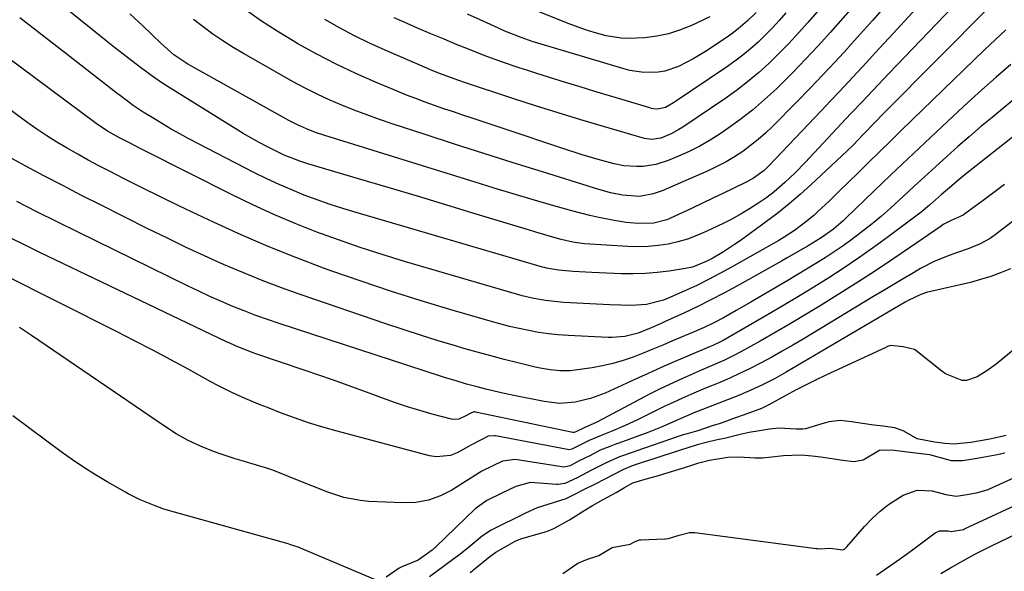
# Model space of a CAD drawing. Units: inches. Extents: x 1885089 to 1889689, y 427329 to 432709.
# Drawn here: x 1888361 to 1888617, y 429556 to 429699 of the extents above; entities that cross this region are included whole.
import ezdxf

# ---------------------------------------------------------------- set-up
doc = ezdxf.new("R2010")
doc.units = ezdxf.units.IN
doc.header["$MEASUREMENT"] = 0
for name, color, linetype in [('1', 7, 'Continuous'), ('7', 7, 'Continuous'), ('8', 7, 'Continuous')]:
    doc.layers.add(name, color=color, linetype=linetype)

msp = doc.modelspace()

# ---------------------------------------------------------------- linework, layer by layer
at = {"layer": '1', "color": 18}
for points in [[(1888617.09, 429591.03, 1708), (1888612.85, 429590.04, 1708), (1888610.39, 429589.6, 1708), (1888607.92, 429589.16, 1708), (1888603.52, 429588.74, 1708), (1888601.17, 429588.93, 1708), (1888598.42, 429589.27, 1708), (1888593.97, 429590.17, 1708), (1888590.46, 429592.15, 1708), (1888588.1, 429592.98, 1708), (1888585.06, 429593.42, 1708), (1888582.65, 429593.73, 1708), (1888579.73, 429594.14, 1708), (1888576.83, 429594.57, 1708), (1888573.93, 429594.91, 1708), (1888571.1, 429594.6, 1708), (1888569.72, 429594.24, 1708), (1888564.9, 429592.77, 1708), (1888564.22, 429592.62, 1708), (1888562.46, 429592.65, 1708), (1888558.01, 429592.95, 1708), (1888555.56, 429592.68, 1708), (1888552.91, 429592.25, 1708), (1888550.26, 429591.81, 1708), (1888547.95, 429591.31, 1708), (1888544.23, 429590.34, 1708), (1888541.6, 429589.79, 1708), (1888539.4, 429589.31, 1708), (1888536.7, 429588.55, 1708), (1888532.17, 429587.12, 1708), (1888527.51, 429585.65, 1708), (1888525.19, 429584.89, 1708), (1888522.47, 429584.01, 1708), (1888519.87, 429583.11, 1708), (1888517.4, 429582.04, 1708), (1888514.93, 429580.82, 1708), (1888512.87, 429579.76, 1708), (1888509.83, 429578.21, 1708), (1888507.34, 429576.93, 1708), (1888505, 429575.74, 1708), (1888502.56, 429574.5, 1708), (1888497.87, 429573.07, 1708), (1888495.17, 429572.22, 1708), (1888492.12, 429570.8, 1708), (1888489.11, 429569.33, 1708), (1888486.13, 429567.88, 1708), (1888483.19, 429566.4, 1708), (1888480.89, 429564.93, 1708), (1888477.15, 429561.78, 1708), (1888475.14, 429560.17, 1708), (1888471.14, 429557.22, 1708), (1888467.15, 429554.29, 1708)], [(1888477.69, 429555.38, 1708), (1888478.3, 429555.86, 1708), (1888478.6, 429556.1, 1708), (1888482.84, 429559.51, 1708), (1888483.09, 429559.71, 1708), (1888484.38, 429560.65, 1708), (1888486.95, 429562.17, 1708), (1888489.44, 429563.56, 1708), (1888490.88, 429564.13, 1708), (1888497.22, 429565.99, 1708), (1888497.8, 429566.17, 1708), (1888499.5, 429566.82, 1708), (1888503.52, 429569.1, 1708), (1888507.5, 429571.56, 1708), (1888509.55, 429572.83, 1708), (1888512.29, 429574.39, 1708), (1888515.67, 429576.19, 1708), (1888517.82, 429577.5, 1708), (1888520.02, 429578.66, 1708), (1888523.83, 429579.8, 1708), (1888526.38, 429580.49, 1708), (1888529.21, 429581.38, 1708), (1888532.04, 429582.27, 1708), (1888534.86, 429583.16, 1708), (1888537.13, 429583.86, 1708), (1888539.92, 429584.59, 1708), (1888544.74, 429585.38, 1708), (1888547.56, 429585.43, 1708), (1888551.79, 429585.21, 1708), (1888553.7, 429585.22, 1708), (1888556.15, 429585.47, 1708), (1888559.15, 429585.85, 1708), (1888563.82, 429585.95, 1708), (1888566.64, 429585.74, 1708), (1888568.92, 429585.42, 1708), (1888571.77, 429585.01, 1708), (1888574.62, 429584.59, 1708), (1888577.47, 429584.21, 1708), (1888579.93, 429584.68, 1708), (1888583.94, 429587.09, 1708), (1888584.28, 429587.24, 1708), (1888587.93, 429587.2, 1708), (1888592.81, 429586.61, 1708), (1888597.11, 429586.05, 1708), (1888599.32, 429585.46, 1708), (1888602.77, 429584.51, 1708), (1888605.64, 429584.51, 1708), (1888608.53, 429584.97, 1708), (1888611.43, 429585.49, 1708), (1888614.32, 429586.01, 1708), (1888616.71, 429586.54, 1708)]]:
    msp.add_polyline3d(points, dxfattribs=at)
at = {"layer": '7', "color": 18}
for points in [[(1888605.12, 429704.52, 1728), (1888586.61, 429685.17, 1728), (1888585.2, 429683.69, 1728), (1888582.39, 429680.74, 1728), (1888579.6, 429677.77, 1728), (1888576.81, 429674.8, 1728), (1888575.42, 429673.31, 1728), (1888564.83, 429661.97, 1728), (1888562.25, 429659.31, 1728), (1888559.55, 429656.76, 1728), (1888556.75, 429654.33, 1728), (1888554.84, 429652.93, 1728), (1888552.54, 429651.36, 1728), (1888550.38, 429649.95, 1728), (1888548.18, 429648.61, 1728), (1888545.93, 429647.37, 1728), (1888543.63, 429646.2, 1728), (1888539.1, 429644.02, 1728), (1888536.68, 429642.98, 1728), (1888534.23, 429642.06, 1728), (1888531.71, 429641.35, 1728), (1888529.15, 429640.76, 1728), (1888526.55, 429640.38, 1728), (1888523.95, 429640.12, 1728), (1888521.33, 429640.06, 1728), (1888518.7, 429640.13, 1728), (1888507.47, 429640.87, 1728), (1888504.41, 429641.26, 1728), (1888501.41, 429641.98, 1728), (1888498.03, 429642.94, 1728), (1888494.79, 429643.89, 1728), (1888493.17, 429644.38, 1728), (1888479.28, 429648.59, 1728), (1888471.64, 429650.9, 1728), (1888463.99, 429653.2, 1728), (1888456.34, 429655.47, 1728), (1888448.69, 429657.74, 1728), (1888435.47, 429661.65, 1728), (1888433.4, 429662.3, 1728), (1888429.36, 429663.87, 1728), (1888427.4, 429664.81, 1728), (1888425.02, 429666.04, 1728), (1888422.87, 429667.18, 1728), (1888418.65, 429669.57, 1728), (1888416.57, 429670.83, 1728), (1888398.48, 429682.08, 1728), (1888397.49, 429682.72, 1728), (1888395.53, 429684.05, 1728), (1888391.95, 429686.73, 1728), (1888389.7, 429688.44, 1728), (1888387.47, 429690.16, 1728), (1888385.24, 429691.9, 1728), (1888383.03, 429693.66, 1728), (1888348.28, 429721.61, 1728)], [(1888579.62, 429714.67, 1736), (1888565.54, 429698.41, 1736), (1888563.09, 429695.66, 1736), (1888560.58, 429692.96, 1736), (1888558, 429690.33, 1736), (1888555.37, 429687.76, 1736), (1888552.64, 429685.29, 1736), (1888549.84, 429682.92, 1736), (1888546.92, 429680.69, 1736), (1888543.92, 429678.55, 1736), (1888532.97, 429671.15, 1736), (1888531.98, 429670.53, 1736), (1888529.95, 429669.42, 1736), (1888527.31, 429668.29, 1736), (1888524.88, 429667.97, 1736), (1888523.66, 429668.11, 1736), (1888523.06, 429668.26, 1736), (1888512.39, 429671.35, 1736), (1888506.47, 429673.1, 1736), (1888500.56, 429674.89, 1736), (1888494.68, 429676.75, 1736), (1888488.8, 429678.66, 1736), (1888475.97, 429682.91, 1736), (1888473.55, 429683.73, 1736), (1888469.96, 429685.06, 1736), (1888467.59, 429686.02, 1736), (1888466.42, 429686.52, 1736), (1888455.56, 429691.22, 1736), (1888451.56, 429693.04, 1736), (1888447.62, 429694.96, 1736), (1888443.75, 429697.03, 1736), (1888439.93, 429699.19, 1736)], [(1888612.85, 429702.58, 1726), (1888585.45, 429675.01, 1726), (1888584.98, 429674.53, 1726), (1888583.1, 429672.59, 1726), (1888579.94, 429669.24, 1726), (1888577.21, 429666.43, 1726), (1888574.38, 429663.71, 1726), (1888566.32, 429656.21, 1726), (1888563.53, 429653.71, 1726), (1888560.68, 429651.27, 1726), (1888557.76, 429648.94, 1726), (1888554.77, 429646.68, 1726), (1888547.88, 429641.64, 1726), (1888546.48, 429640.65, 1726), (1888543.6, 429638.77, 1726), (1888540.81, 429637.13, 1726), (1888539.11, 429636.22, 1726), (1888535.54, 429634.8, 1726), (1888533.67, 429634.39, 1726), (1888529.42, 429633.73, 1726), (1888526.34, 429633.35, 1726), (1888523.25, 429633.09, 1726), (1888520.15, 429633.01, 1726), (1888517.05, 429633.05, 1726), (1888509.31, 429633.39, 1726), (1888507.69, 429633.47, 1726), (1888504.46, 429633.69, 1726), (1888500.68, 429634.02, 1726), (1888498.58, 429634.3, 1726), (1888497.55, 429634.52, 1726), (1888497.04, 429634.65, 1726), (1888496.53, 429634.79, 1726), (1888448.03, 429648.97, 1726), (1888444.63, 429650.01, 1726), (1888441.26, 429651.11, 1726), (1888437.91, 429652.28, 1726), (1888434.58, 429653.52, 1726), (1888431.29, 429654.84, 1726), (1888428.03, 429656.24, 1726), (1888424.82, 429657.75, 1726), (1888421.64, 429659.33, 1726), (1888404.56, 429668.18, 1726), (1888402.24, 429669.42, 1726), (1888399.93, 429670.69, 1726), (1888397.66, 429672.02, 1726), (1888395.41, 429673.39, 1726), (1888392.71, 429675.08, 1726), (1888390.11, 429676.82, 1726), (1888386.77, 429679.32, 1726), (1888385.94, 429679.95, 1726), (1888372.14, 429690.67, 1726), (1888366.38, 429695.13, 1726), (1888360.6, 429699.56, 1726)], [(1888585.41, 429702.44, 1732), (1888582.31, 429698.92, 1732), (1888579.18, 429695.41, 1732), (1888576.04, 429691.93, 1732), (1888575.87, 429691.75, 1732), (1888572.62, 429688.2, 1732), (1888569.33, 429684.69, 1732), (1888565.99, 429681.21, 1732), (1888562.63, 429677.76, 1732), (1888556.32, 429671.38, 1732), (1888554.49, 429669.62, 1732), (1888552.59, 429667.94, 1732), (1888550.61, 429666.37, 1732), (1888548.57, 429664.86, 1732), (1888546.44, 429663.48, 1732), (1888544.27, 429662.18, 1732), (1888542.02, 429661.01, 1732), (1888539.73, 429659.93, 1732), (1888527.59, 429654.63, 1732), (1888525.29, 429653.8, 1732), (1888521.7, 429653.16, 1732), (1888517.34, 429653.46, 1732), (1888514.22, 429654.1, 1732), (1888512.68, 429654.51, 1732), (1888511.16, 429654.95, 1732), (1888496.5, 429659.52, 1732), (1888488.86, 429661.92, 1732), (1888481.23, 429664.34, 1732), (1888473.61, 429666.79, 1732), (1888466, 429669.26, 1732), (1888457.45, 429672.05, 1732), (1888454.13, 429673.17, 1732), (1888450.82, 429674.35, 1732), (1888447.55, 429675.59, 1732), (1888444.29, 429676.88, 1732), (1888441.07, 429678.26, 1732), (1888437.89, 429679.73, 1732), (1888434.77, 429681.32, 1732), (1888431.69, 429682.99, 1732), (1888418.76, 429690.33, 1732), (1888416.06, 429691.93, 1732), (1888413.39, 429693.61, 1732), (1888410.8, 429695.38, 1732), (1888408.25, 429697.23, 1732), (1888405.76, 429699.15, 1732)], [(1888577.86, 429703.18, 1734), (1888571.4, 429695.89, 1734), (1888568.19, 429692.35, 1734), (1888564.92, 429688.85, 1734), (1888561.59, 429685.42, 1734), (1888558.21, 429682.04, 1734), (1888557.32, 429681.17, 1734), (1888554.27, 429678.34, 1734), (1888551.13, 429675.63, 1734), (1888547.85, 429673.09, 1734), (1888544.48, 429670.66, 1734), (1888542.75, 429669.48, 1734), (1888540.13, 429667.81, 1734), (1888537.45, 429666.26, 1734), (1888534.67, 429664.87, 1734), (1888531.84, 429663.6, 1734), (1888529.22, 429662.53, 1734), (1888526.02, 429661.49, 1734), (1888522.7, 429660.96, 1734), (1888521.01, 429660.91, 1734), (1888517.66, 429661.16, 1734), (1888515.13, 429661.68, 1734), (1888510.98, 429662.75, 1734), (1888506.87, 429664.01, 1734), (1888501.3, 429665.84, 1734), (1888496.64, 429667.38, 1734), (1888491.97, 429668.92, 1734), (1888487.31, 429670.47, 1734), (1888482.65, 429672.02, 1734), (1888478.25, 429673.48, 1734), (1888475.79, 429674.31, 1734), (1888473.34, 429675.14, 1734), (1888470.89, 429675.97, 1734), (1888468.44, 429676.82, 1734), (1888466, 429677.69, 1734), (1888463.57, 429678.59, 1734), (1888461.16, 429679.53, 1734), (1888458.76, 429680.51, 1734), (1888453.12, 429682.86, 1734), (1888447.96, 429685.14, 1734), (1888442.86, 429687.54, 1734), (1888437.86, 429690.13, 1734), (1888432.92, 429692.86, 1734), (1888431.9, 429693.45, 1734), (1888427.48, 429696.12, 1734), (1888423.15, 429698.92, 1734), (1888418.95, 429701.91, 1734)], [(1888559.82, 429700.89, 1738), (1888558.09, 429698.93, 1738), (1888556.31, 429697, 1738), (1888554.47, 429695.14, 1738), (1888552.58, 429693.31, 1738), (1888550.63, 429691.57, 1738), (1888548.62, 429689.89, 1738), (1888546.53, 429688.31, 1738), (1888544.4, 429686.8, 1738), (1888530.59, 429677.48, 1738), (1888528.47, 429676.3, 1738), (1888526.46, 429675.86, 1738), (1888525.41, 429675.95, 1738), (1888524.9, 429676.05, 1738), (1888524.39, 429676.18, 1738), (1888517.76, 429678.18, 1738), (1888513.94, 429679.33, 1738), (1888510.13, 429680.49, 1738), (1888506.31, 429681.66, 1738), (1888502.5, 429682.83, 1738), (1888495, 429685.14, 1738), (1888492.7, 429685.87, 1738), (1888490.41, 429686.61, 1738), (1888485.84, 429688.17, 1738), (1888481.31, 429689.83, 1738), (1888476.82, 429691.59, 1738), (1888474.36, 429692.6, 1738), (1888470.9, 429694.03, 1738), (1888467.45, 429695.48, 1738), (1888464.01, 429696.95, 1738), (1888460.58, 429698.45, 1738), (1888457.93, 429699.62, 1738)], [(1888540.06, 429699.82, 1742), (1888535.06, 429697.52, 1742), (1888532.18, 429696.38, 1742), (1888529.24, 429695.45, 1742), (1888526.22, 429694.84, 1742), (1888523.15, 429694.44, 1742), (1888518.89, 429694.22, 1742), (1888516.94, 429694.3, 1742), (1888513.09, 429694.95, 1742), (1888509.98, 429695.79, 1742), (1888507.69, 429696.49, 1742), (1888503.2, 429698.12, 1742), (1888493.07, 429702.18, 1742)], [(1888616.96, 429696.44, 1724), (1888614.21, 429693.9, 1724), (1888611.49, 429691.32, 1724), (1888592.56, 429673.02, 1724), (1888589.81, 429670.34, 1724), (1888587.06, 429667.66, 1724), (1888584.32, 429664.96, 1724), (1888581.15, 429661.81, 1724), (1888578.64, 429659.33, 1724), (1888576.12, 429656.86, 1724), (1888573.58, 429654.41, 1724), (1888571.03, 429651.97, 1724), (1888568.22, 429649.31, 1724), (1888567.04, 429648.23, 1724), (1888564.6, 429646.18, 1724), (1888562.04, 429644.29, 1724), (1888559.36, 429642.56, 1724), (1888557.99, 429641.74, 1724), (1888545.65, 429634.75, 1724), (1888542.67, 429633.11, 1724), (1888539.66, 429631.54, 1724), (1888536.61, 429630.05, 1724), (1888533.53, 429628.63, 1724), (1888529.01, 429626.62, 1724), (1888527.96, 429626.19, 1724), (1888523.59, 429625.05, 1724), (1888519.66, 429624.8, 1724), (1888516.85, 429624.86, 1724), (1888514.05, 429624.97, 1724), (1888501.94, 429625.61, 1724), (1888500.39, 429625.73, 1724), (1888497.3, 429626.08, 1724), (1888494.24, 429626.63, 1724), (1888491.22, 429627.34, 1724), (1888489.72, 429627.75, 1724), (1888460.6, 429636.28, 1724), (1888454.84, 429638.03, 1724), (1888449.12, 429639.87, 1724), (1888443.45, 429641.84, 1724), (1888437.8, 429643.9, 1724), (1888432.21, 429646.11, 1724), (1888426.67, 429648.44, 1724), (1888421.21, 429650.94, 1724), (1888415.8, 429653.56, 1724), (1888393.26, 429664.93, 1724), (1888391.87, 429665.64, 1724), (1888389.1, 429667.06, 1724), (1888386.55, 429668.4, 1724), (1888383.42, 429670.15, 1724), (1888380.45, 429672.13, 1724), (1888349.13, 429695.34, 1724)], [(1888618.3, 429687.5, 1722), (1888614.52, 429684.19, 1722), (1888610.76, 429680.86, 1722), (1888607.04, 429677.49, 1722), (1888603.35, 429674.09, 1722), (1888600.35, 429671.3, 1722), (1888595.91, 429667.14, 1722), (1888591.48, 429662.97, 1722), (1888587.08, 429658.77, 1722), (1888582.7, 429654.55, 1722), (1888575.48, 429647.57, 1722), (1888574.71, 429646.84, 1722), (1888572.15, 429644.65, 1722), (1888568.96, 429642.39, 1722), (1888565.62, 429640.34, 1722), (1888563.02, 429638.81, 1722), (1888560.15, 429637.16, 1722), (1888558.7, 429636.34, 1722), (1888547.06, 429629.82, 1722), (1888543.71, 429628, 1722), (1888540.33, 429626.24, 1722), (1888536.91, 429624.56, 1722), (1888533.47, 429622.94, 1722), (1888528.23, 429620.55, 1722), (1888527.38, 429620.16, 1722), (1888524.75, 429619, 1722), (1888521.41, 429617.63, 1722), (1888517.95, 429616.71, 1722), (1888514.61, 429616.45, 1722), (1888513.58, 429616.47, 1722), (1888503.19, 429617.02, 1722), (1888500.62, 429617.21, 1722), (1888498.05, 429617.47, 1722), (1888495.49, 429617.83, 1722), (1888492.95, 429618.27, 1722), (1888490.42, 429618.8, 1722), (1888487.9, 429619.37, 1722), (1888485.39, 429620.02, 1722), (1888482.9, 429620.71, 1722), (1888472.39, 429623.79, 1722), (1888464.67, 429626.12, 1722), (1888456.98, 429628.55, 1722), (1888449.34, 429631.12, 1722), (1888441.72, 429633.77, 1722), (1888439.57, 429634.55, 1722), (1888432.35, 429637.26, 1722), (1888425.19, 429640.11, 1722), (1888418.12, 429643.16, 1722), (1888411.1, 429646.35, 1722), (1888406.7, 429648.43, 1722), (1888401.93, 429650.71, 1722), (1888397.18, 429653.02, 1722), (1888392.45, 429655.37, 1722), (1888387.74, 429657.75, 1722), (1888383.91, 429659.71, 1722), (1888381.13, 429661.15, 1722), (1888378.38, 429662.63, 1722), (1888375.64, 429664.14, 1722), (1888372.92, 429665.69, 1722), (1888370.24, 429667.29, 1722), (1888367.59, 429668.95, 1722), (1888364.99, 429670.69, 1722), (1888362.43, 429672.49, 1722), (1888354.5, 429678.24, 1722)], [(1888632.14, 429679.12, 1718), (1888606.46, 429658.87, 1718), (1888604.36, 429657.17, 1718), (1888602.31, 429655.42, 1718), (1888600.28, 429653.64, 1718), (1888597.15, 429650.87, 1718), (1888595, 429649.11, 1718), (1888593.9, 429648.26, 1718), (1888586.37, 429642.62, 1718), (1888582.6, 429639.87, 1718), (1888578.79, 429637.18, 1718), (1888574.92, 429634.58, 1718), (1888571, 429632.04, 1718), (1888567.04, 429629.57, 1718), (1888563.06, 429627.13, 1718), (1888559.04, 429624.74, 1718), (1888555.01, 429622.38, 1718), (1888543.47, 429615.73, 1718), (1888542.61, 429615.26, 1718), (1888540.82, 429614.42, 1718), (1888539.92, 429614.03, 1718), (1888534.08, 429611.56, 1718), (1888530.72, 429610.12, 1718), (1888527.36, 429608.65, 1718), (1888524.02, 429607.16, 1718), (1888520.68, 429605.65, 1718), (1888512.85, 429602.04, 1718), (1888509.02, 429600.59, 1718), (1888505.03, 429599.66, 1718), (1888500.96, 429599.37, 1718), (1888496.91, 429599.81, 1718), (1888489.08, 429601.37, 1718), (1888485.42, 429602.15, 1718), (1888481.79, 429603.03, 1718), (1888479.55, 429603.62, 1718), (1888476.79, 429604.38, 1718), (1888474.05, 429605.18, 1718), (1888471.31, 429606.02, 1718), (1888469.95, 429606.46, 1718), (1888428.03, 429620.12, 1718), (1888424.98, 429621.15, 1718), (1888421.95, 429622.23, 1718), (1888418.95, 429623.39, 1718), (1888415.96, 429624.59, 1718), (1888413, 429625.86, 1718), (1888410.05, 429627.16, 1718), (1888407.13, 429628.52, 1718), (1888404.23, 429629.91, 1718), (1888375.56, 429643.95, 1718), (1888370.3, 429646.56, 1718), (1888365.04, 429649.19, 1718), (1888359.8, 429651.86, 1718)], [(1888640.66, 429663.48, 1714), (1888614.26, 429643.17, 1714), (1888612.96, 429642.26, 1714), (1888610.19, 429640.73, 1714), (1888607.23, 429639.56, 1714), (1888604.21, 429638.49, 1714), (1888601.98, 429637.71, 1714), (1888598.32, 429636.24, 1714), (1888594.82, 429634.42, 1714), (1888592.96, 429633.33, 1714), (1888590.33, 429631.77, 1714), (1888587.69, 429630.21, 1714), (1888585.07, 429628.64, 1714), (1888582.45, 429627.06, 1714), (1888564.29, 429616.06, 1714), (1888561.59, 429614.46, 1714), (1888558.87, 429612.9, 1714), (1888556.13, 429611.38, 1714), (1888553.37, 429609.9, 1714), (1888550.3, 429608.34, 1714), (1888547.76, 429607.1, 1714), (1888545.19, 429605.94, 1714), (1888542.59, 429604.83, 1714), (1888540.48, 429603.95, 1714), (1888538.93, 429603.3, 1714), (1888535.83, 429602, 1714), (1888532.74, 429600.66, 1714), (1888529.69, 429599.25, 1714), (1888528.17, 429598.52, 1714), (1888521.2, 429595.06, 1714), (1888518.03, 429593.57, 1714), (1888514.81, 429592.2, 1714), (1888511.76, 429590.98, 1714), (1888508.62, 429589.71, 1714), (1888505.52, 429588.13, 1714), (1888504.1, 429587.43, 1714), (1888503.37, 429587.29, 1714), (1888503, 429587.33, 1714), (1888484.27, 429590.88, 1714), (1888484, 429590.92, 1714), (1888482.42, 429590.8, 1714), (1888480.76, 429590, 1714), (1888477.92, 429588.49, 1714), (1888477.3, 429588.12, 1714), (1888474.3, 429586.52, 1714), (1888472.56, 429585.84, 1714), (1888468.97, 429585.43, 1714), (1888467.12, 429585.7, 1714), (1888443.09, 429592.15, 1714), (1888439.38, 429593.21, 1714), (1888435.69, 429594.34, 1714), (1888432.04, 429595.59, 1714), (1888428.42, 429596.92, 1714), (1888424.98, 429598.25, 1714), (1888423.1, 429598.99, 1714), (1888419.37, 429600.55, 1714), (1888415.69, 429602.22, 1714), (1888412.08, 429604.02, 1714), (1888410.3, 429604.97, 1714), (1888404.52, 429608.15, 1714), (1888399.84, 429610.69, 1714), (1888395.15, 429613.19, 1714), (1888390.43, 429615.65, 1714), (1888385.7, 429618.06, 1714), (1888355.93, 429633.06, 1714)], [(1888616.65, 429656.27, 1716), (1888613.87, 429654.19, 1716), (1888611.09, 429652.12, 1716), (1888606.3, 429648.6, 1716), (1888605.89, 429648.32, 1716), (1888602.74, 429646.91, 1716), (1888600.69, 429645.84, 1716), (1888600.14, 429645.47, 1716), (1888592.19, 429639.98, 1716), (1888587.65, 429636.89, 1716), (1888583.08, 429633.84, 1716), (1888578.47, 429630.86, 1716), (1888573.83, 429627.92, 1716), (1888568.69, 429624.71, 1716), (1888564.83, 429622.35, 1716), (1888560.95, 429620.03, 1716), (1888557.03, 429617.78, 1716), (1888553.09, 429615.56, 1716), (1888548.07, 429612.79, 1716), (1888546.61, 429612.01, 1716), (1888543.64, 429610.55, 1716), (1888540.62, 429609.2, 1716), (1888537.58, 429607.88, 1716), (1888536.06, 429607.23, 1716), (1888531.75, 429605.34, 1716), (1888529.33, 429604.22, 1716), (1888526.93, 429603.04, 1716), (1888524.55, 429601.83, 1716), (1888510.64, 429594.5, 1716), (1888507.33, 429593, 1716), (1888505.15, 429591.98, 1716), (1888504.73, 429591.79, 1716), (1888504.48, 429591.77, 1716), (1888504.41, 429591.78, 1716), (1888479.05, 429597.11, 1716), (1888478.85, 429597.14, 1716), (1888478.75, 429597.14, 1716), (1888478.65, 429597.14, 1716), (1888477.7, 429596.76, 1716), (1888476.59, 429596.15, 1716), (1888474.8, 429595.29, 1716), (1888473.49, 429595.14, 1716), (1888472.82, 429595.24, 1716), (1888467.78, 429596.59, 1716), (1888464.59, 429597.49, 1716), (1888461.42, 429598.45, 1716), (1888458.28, 429599.5, 1716), (1888455.16, 429600.61, 1716), (1888452.39, 429601.64, 1716), (1888447.89, 429603.3, 1716), (1888443.38, 429604.92, 1716), (1888438.85, 429606.51, 1716), (1888434.32, 429608.07, 1716), (1888422.27, 429612.16, 1716), (1888421.27, 429612.51, 1716), (1888417.29, 429614.04, 1716), (1888415.34, 429614.9, 1716), (1888414.38, 429615.35, 1716), (1888365.83, 429638.62, 1716), (1888362.03, 429640.47, 1716), (1888358.24, 429642.34, 1716)], [(1888618.17, 429634.34, 1712), (1888615.65, 429633.29, 1712), (1888613.07, 429632.36, 1712), (1888610.43, 429631.56, 1712), (1888607.78, 429630.82, 1712), (1888605.11, 429630.15, 1712), (1888602.43, 429629.54, 1712), (1888597.49, 429628.49, 1712), (1888596.61, 429628.27, 1712), (1888594.89, 429627.7, 1712), (1888591.63, 429626.1, 1712), (1888590.83, 429625.65, 1712), (1888559.85, 429607.48, 1712), (1888556.81, 429605.77, 1712), (1888553.71, 429604.16, 1712), (1888550.54, 429602.68, 1712), (1888547.32, 429601.34, 1712), (1888536.95, 429597.31, 1712), (1888536.3, 429597.05, 1712), (1888533.74, 429595.98, 1712), (1888530.14, 429594.37, 1712), (1888527.16, 429593.09, 1712), (1888524.14, 429591.91, 1712), (1888516.37, 429589.02, 1712), (1888516.03, 429588.89, 1712), (1888515.35, 429588.66, 1712), (1888513.99, 429588.19, 1712), (1888511.55, 429587.16, 1712), (1888508.8, 429585.76, 1712), (1888506.09, 429584.38, 1712), (1888503.69, 429583.16, 1712), (1888502.5, 429582.83, 1712), (1888501.89, 429582.81, 1712), (1888501.58, 429582.84, 1712), (1888489.44, 429584.73, 1712), (1888486.12, 429584.37, 1712), (1888483.4, 429583.05, 1712), (1888480.73, 429581.74, 1712), (1888478.44, 429580.29, 1712), (1888478.11, 429580.08, 1712), (1888472.94, 429576.83, 1712), (1888469.95, 429575.31, 1712), (1888466.84, 429574.18, 1712), (1888463.59, 429573.63, 1712), (1888460.23, 429573.47, 1712), (1888451.38, 429573.88, 1712), (1888449.19, 429574.08, 1712), (1888444.89, 429574.92, 1712), (1888440.71, 429576.31, 1712), (1888436.57, 429577.88, 1712), (1888434.51, 429578.69, 1712), (1888426.42, 429581.96, 1712), (1888425.33, 429582.34, 1712), (1888418.44, 429584.41, 1712), (1888416.61, 429584.97, 1712), (1888412.98, 429586.17, 1712), (1888410.95, 429586.88, 1712), (1888407.61, 429588.2, 1712), (1888404.37, 429589.74, 1712), (1888401.23, 429591.48, 1712), (1888398.21, 429593.41, 1712), (1888363.65, 429617.04, 1712), (1888360.55, 429619.1, 1712)], [(1888583.36, 429554.68, 1712), (1888586.51, 429556.82, 1712), (1888589.61, 429559.02, 1712), (1888592.69, 429561.26, 1712), (1888598.61, 429565.66, 1712), (1888599.74, 429566.21, 1712), (1888602.02, 429566.18, 1712), (1888602.76, 429566.04, 1712), (1888605.95, 429566.61, 1712), (1888606.22, 429566.73, 1712), (1888630.14, 429577.8, 1712)], [(1888600.07, 429555.11, 1714), (1888602.6, 429556.6, 1714), (1888605.17, 429558.09, 1714), (1888609.09, 429560.22, 1714), (1888611.74, 429561.57, 1714), (1888613.08, 429562.23, 1714), (1888635.61, 429573.1, 1714)]]:
    msp.add_polyline3d(points, dxfattribs=at)
at = {"layer": '8', "color": 18}
for points in [[(1888597.59, 429706.36, 1730), (1888587.69, 429695.54, 1730), (1888585.38, 429693.02, 1730), (1888583.06, 429690.5, 1730), (1888580.75, 429687.99, 1730), (1888578.43, 429685.48, 1730), (1888576.1, 429682.98, 1730), (1888573.77, 429680.49, 1730), (1888571.42, 429678, 1730), (1888569.07, 429675.52, 1730), (1888555.37, 429661.1, 1730), (1888554.13, 429659.91, 1730), (1888551.35, 429657.89, 1730), (1888549.84, 429657.07, 1730), (1888546.09, 429655.24, 1730), (1888543.43, 429653.95, 1730), (1888540.77, 429652.68, 1730), (1888538.1, 429651.41, 1730), (1888535.43, 429650.15, 1730), (1888529.65, 429647.45, 1730), (1888528.84, 429647.11, 1730), (1888525.44, 429646.19, 1730), (1888521.43, 429646.15, 1730), (1888518.3, 429646.42, 1730), (1888515.19, 429646.89, 1730), (1888511.18, 429647.66, 1730), (1888508.83, 429648.18, 1730), (1888504.17, 429649.39, 1730), (1888498.84, 429650.91, 1730), (1888493.86, 429652.35, 1730), (1888488.89, 429653.81, 1730), (1888483.93, 429655.31, 1730), (1888478.98, 429656.84, 1730), (1888439.93, 429669.01, 1730), (1888437.52, 429669.82, 1730), (1888435.14, 429670.73, 1730), (1888432.82, 429671.76, 1730), (1888430.57, 429672.93, 1730), (1888405.23, 429687.02, 1730), (1888404.28, 429687.57, 1730), (1888400.65, 429690.02, 1730), (1888397.34, 429692.96, 1730), (1888394.93, 429695.27, 1730), (1888392.51, 429697.57, 1730), (1888389.17, 429700.68, 1730)], [(1888552.07, 429701.01, 1740), (1888549.81, 429698.78, 1740), (1888547.42, 429696.72, 1740), (1888546.16, 429695.76, 1740), (1888544.86, 429694.85, 1740), (1888539.37, 429691.15, 1740), (1888535.86, 429688.99, 1740), (1888531.84, 429686.95, 1740), (1888528.36, 429685.77, 1740), (1888526.55, 429685.48, 1740), (1888522.85, 429685.42, 1740), (1888519.19, 429685.94, 1740), (1888517.39, 429686.4, 1740), (1888495.31, 429693.03, 1740), (1888493.86, 429693.49, 1740), (1888490.99, 429694.48, 1740), (1888486.75, 429696.16, 1740), (1888483.97, 429697.4, 1740), (1888480.28, 429699.1, 1740), (1888477.05, 429700.56, 1740)], [(1888626.5, 429684.57, 1720), (1888613.43, 429673.72, 1720), (1888610.45, 429671.22, 1720), (1888607.49, 429668.69, 1720), (1888604.56, 429666.12, 1720), (1888601.65, 429663.54, 1720), (1888598.69, 429660.86, 1720), (1888595.88, 429658.3, 1720), (1888593.09, 429655.73, 1720), (1888590.3, 429653.14, 1720), (1888587.02, 429650.14, 1720), (1888584.65, 429648.07, 1720), (1888582.22, 429646.06, 1720), (1888579.22, 429643.69, 1720), (1888576.97, 429641.99, 1720), (1888574.68, 429640.34, 1720), (1888572.34, 429638.75, 1720), (1888569.98, 429637.21, 1720), (1888567.59, 429635.71, 1720), (1888565.18, 429634.23, 1720), (1888562.76, 429632.77, 1720), (1888560.34, 429631.33, 1720), (1888552.61, 429626.78, 1720), (1888550.71, 429625.67, 1720), (1888546.9, 429623.49, 1720), (1888543.6, 429621.64, 1720), (1888541.11, 429620.33, 1720), (1888538.57, 429619.12, 1720), (1888535.99, 429617.99, 1720), (1888533.4, 429616.88, 1720), (1888530.36, 429615.6, 1720), (1888527.8, 429614.53, 1720), (1888525.23, 429613.47, 1720), (1888522.65, 429612.43, 1720), (1888520.07, 429611.41, 1720), (1888517.45, 429610.49, 1720), (1888514.81, 429609.7, 1720), (1888512.11, 429609.08, 1720), (1888509.39, 429608.59, 1720), (1888505.03, 429607.97, 1720), (1888503.72, 429607.83, 1720), (1888501.1, 429607.79, 1720), (1888498.48, 429608.05, 1720), (1888495.88, 429608.51, 1720), (1888494.59, 429608.8, 1720), (1888490.09, 429609.9, 1720), (1888486.57, 429610.79, 1720), (1888483.05, 429611.7, 1720), (1888479.54, 429612.67, 1720), (1888476.04, 429613.67, 1720), (1888473.9, 429614.29, 1720), (1888469.35, 429615.66, 1720), (1888464.81, 429617.06, 1720), (1888460.29, 429618.53, 1720), (1888455.79, 429620.04, 1720), (1888433.78, 429627.56, 1720), (1888428.67, 429629.39, 1720), (1888423.59, 429631.3, 1720), (1888418.56, 429633.35, 1720), (1888413.57, 429635.48, 1720), (1888408.62, 429637.72, 1720), (1888403.69, 429640, 1720), (1888398.8, 429642.36, 1720), (1888393.92, 429644.75, 1720), (1888381.57, 429650.94, 1720), (1888376.66, 429653.44, 1720), (1888371.76, 429655.97, 1720), (1888366.88, 429658.55, 1720), (1888362.03, 429661.16, 1720), (1888356.97, 429663.92, 1720)], [(1888624.4, 429617.72, 1710), (1888614.52, 429609.59, 1710), (1888612.1, 429607.8, 1710), (1888609.52, 429606.25, 1710), (1888606.8, 429605.32, 1710), (1888605.68, 429605.34, 1710), (1888601.31, 429607.06, 1710), (1888600.33, 429607.75, 1710), (1888593.58, 429613.11, 1710), (1888593.21, 429613.37, 1710), (1888590.32, 429614.06, 1710), (1888587.11, 429614.39, 1710), (1888586.18, 429614.12, 1710), (1888585.93, 429614.01, 1710), (1888570.06, 429606.6, 1710), (1888567.47, 429605.36, 1710), (1888564.89, 429604.08, 1710), (1888562.33, 429602.76, 1710), (1888559.8, 429601.4, 1710), (1888555.38, 429598.97, 1710), (1888555.06, 429598.8, 1710), (1888553.46, 429598.03, 1710), (1888552.8, 429597.77, 1710), (1888548.68, 429596.27, 1710), (1888546.68, 429595.56, 1710), (1888542.68, 429594.16, 1710), (1888540.67, 429593.48, 1710), (1888536.87, 429592.22, 1710), (1888535.96, 429591.99, 1710), (1888534.13, 429591.47, 1710), (1888533.12, 429591.15, 1710), (1888532.6, 429590.98, 1710), (1888532.34, 429590.89, 1710), (1888520.8, 429586.96, 1710), (1888520.32, 429586.8, 1710), (1888516.53, 429585.5, 1710), (1888513.09, 429583.92, 1710), (1888509.28, 429581.97, 1710), (1888505.51, 429580.04, 1710), (1888502.29, 429578.52, 1710), (1888500.57, 429578.26, 1710), (1888500.13, 429578.27, 1710), (1888494.52, 429578.73, 1710), (1888493.34, 429578.76, 1710), (1888489.55, 429577.79, 1710), (1888485.79, 429575.96, 1710), (1888482.08, 429574.14, 1710), (1888479.04, 429571.92, 1710), (1888468.8, 429562.06, 1710), (1888468.66, 429561.93, 1710), (1888468.38, 429561.68, 1710), (1888467.79, 429561.2, 1710), (1888466.63, 429560.34, 1710), (1888464.14, 429558.6, 1710), (1888459.9, 429556.85, 1710), (1888459.26, 429556.54, 1710), (1888458.1, 429555.74, 1710), (1888455.86, 429554.14, 1710)], [(1888453.66, 429553.21, 1710), (1888433.6, 429561.72, 1710), (1888433.21, 429561.88, 1710), (1888431.6, 429562.45, 1710), (1888430.78, 429562.7, 1710), (1888430.37, 429562.82, 1710), (1888400.8, 429571.04, 1710), (1888398.05, 429571.88, 1710), (1888395.34, 429572.86, 1710), (1888391.88, 429574.3, 1710), (1888388.8, 429575.85, 1710), (1888388.04, 429576.27, 1710), (1888383.33, 429578.95, 1710), (1888380.26, 429580.77, 1710), (1888377.23, 429582.66, 1710), (1888374.28, 429584.66, 1710), (1888371.38, 429586.74, 1710), (1888358.75, 429596.12, 1710)], [(1888501.78, 429555.14, 1710), (1888505.69, 429557.78, 1710), (1888508.19, 429558.82, 1710), (1888510.61, 429559.62, 1710), (1888511.15, 429559.83, 1710), (1888512.42, 429560.55, 1710), (1888514.63, 429561.85, 1710), (1888519.27, 429562.79, 1710), (1888520.57, 429563.46, 1710), (1888521.72, 429563.88, 1710), (1888522.06, 429563.91, 1710), (1888528.34, 429564.13, 1710), (1888528.52, 429564.14, 1710), (1888529.26, 429564.24, 1710), (1888532.05, 429565.09, 1710), (1888534.72, 429565.76, 1710), (1888535.94, 429565.81, 1710), (1888536.11, 429565.79, 1710), (1888567.67, 429561.62, 1710), (1888568.01, 429561.59, 1710), (1888568.53, 429561.58, 1710), (1888571.42, 429561.72, 1710), (1888573.93, 429561.38, 1710), (1888574.52, 429561.3, 1710), (1888575.03, 429561.48, 1710), (1888575.65, 429562.02, 1710), (1888580.25, 429567.37, 1710), (1888582.21, 429569.43, 1710), (1888584.28, 429571.36, 1710), (1888586.53, 429573.07, 1710), (1888590.27, 429575.47, 1710), (1888593.93, 429576.78, 1710), (1888597.81, 429576.58, 1710), (1888601.4, 429575.66, 1710), (1888604.1, 429575.24, 1710), (1888606.91, 429575.69, 1710), (1888609.73, 429576.19, 1710), (1888612.37, 429577, 1710), (1888612.75, 429577.16, 1710), (1888624.66, 429582.51, 1710)]]:
    msp.add_polyline3d(points, dxfattribs=at)

doc.saveas('drawing.dxf')
